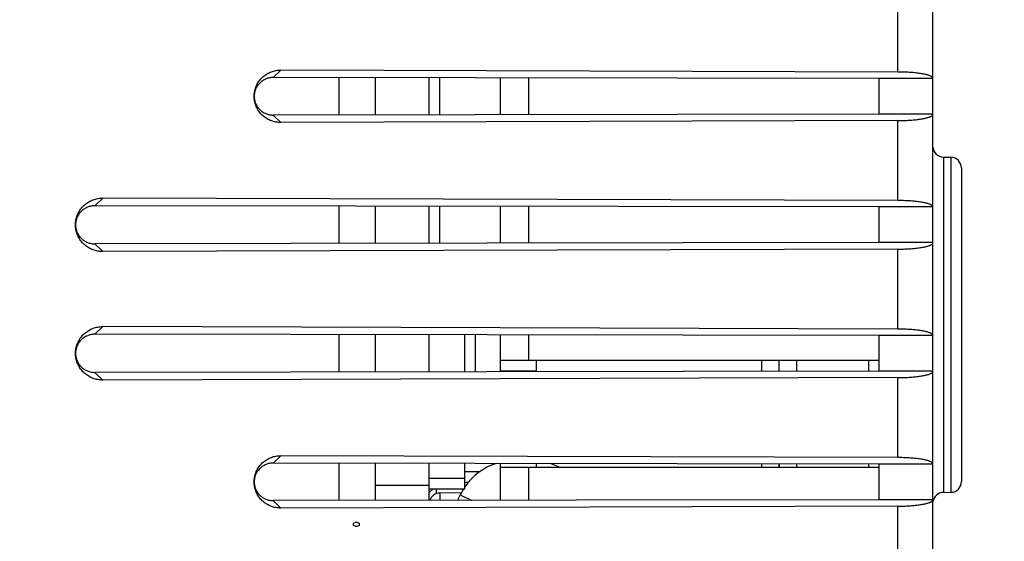
# Model space of a CAD drawing. Units: millimetres. Extents: x -55.7 to 43.9, y -24.6 to 46.2.
# Drawn here: x -36.8 to -9.2, y -7.2 to 7.4 of the extents above; entities that cross this region are included whole.
import ezdxf

# ---------------------------------------------------------------- set-up
doc = ezdxf.new("R2010")
doc.units = ezdxf.units.MM
doc.header["$LTSCALE"] = 16.335
doc.layers.get('0').update_dxf_attribs({"linetype": 'CONTINUOUS'})
doc.styles.get("Standard").update_dxf_attribs({"font": 'txt', "width": 0.8})
doc.dimstyles.new('DIMSTYLE_1', dxfattribs={"dimtxt": 3, "dimasz": 3, "dimexe": 0.18, "dimexo": 0.0625, "dimgap": 0.09, "dimtad": 1, "dimdsep": 46, "dimtxsty": 'STANDARD', "dimblk": '_FILLED', "dimblk1": '_FILLED', "dimblk2": '_FILLED', "dimcen": 0.09, "dimadec": 0, "dimazin": 0, "dimtfac": 1, "dimtofl": 0, "dimtmove": 0, "dimatfit": 3, "dimldrblk": '_FILLED', "dimfxl": 1, "dimtolj": 1, "dimarcsym": 0})

# ---------------------------------------------------------------- blocks, each defined once
blk = doc.blocks.new('_FILLED')
at = {"color": 0, "linetype": 'BYBLOCK'}
blk.add_solid([(0, 0), (-1, 0.3167), (-1, -0.3167)], dxfattribs=at)
blk = doc.blocks.new('*D1')
at = {"color": 2, "linetype": 'CONTINUOUS'}
for p, q in [((-55.746, 0.38), (-55.746, 43.88)), ((-9.246, 15.13), (-9.246, 43.88)), ((-55.746, 42.38), (-32.496, 42.38)), ((-9.246, 42.38), (-32.496, 42.38))]:
    blk.add_line(p, q, dxfattribs=at)
at = {"color": 2, "linetype": 'CONTINUOUS', "xscale": 3, "yscale": 3, "zscale": 3, "rotation": 180}
blk.add_blockref('_FILLED', (-55.746, 42.38), dxfattribs=at)
at = {"color": 2, "linetype": 'CONTINUOUS', "xscale": 3, "yscale": 3, "zscale": 3}
blk.add_blockref('_FILLED', (-9.246, 42.38), dxfattribs=at)
at = {"color": 2, "linetype": 'CONTINUOUS', "width": 0.714286}
blk.add_text('46,5', height=3, dxfattribs=at).set_placement((-35.87, 43.13))

msp = doc.modelspace()

# ---------------------------------------------------------------- linework, layer by layer
at = {"color": 7, "linetype": 'CONTINUOUS'}
for p, q in [((-11.246, -10.037), (-11.246, 18.089)), ((-12.746, 5.78), (-29.712, 5.806)), ((-12.229, 5.96), (-29.501, 6.013)), ((-26.846, 4.758), (-26.846, 5.801)), ((-25.346, 4.76), (-25.346, 5.799)), ((-23.346, 4.763), (-23.346, 5.796)), ((-11.246, 5.78), (-12.746, 5.78)), ((-12.746, 4.78), (-12.746, 5.78)), ((-12.746, 4.78), (-29.712, 4.754)), ((-11.246, 4.78), (-12.746, 4.78)), ((-12.229, 4.599), (-29.501, 4.546)), ((-10.952, 3.576), (-10.741, 3.572)), ((-10.446, 3.272), (-10.446, -5.513)), ((-12.746, 2.18), (-34.704, 2.213)), ((-12.229, 2.36), (-34.486, 2.429)), ((-26.846, 1.158), (-26.846, 2.201)), ((-25.346, 1.16), (-25.346, 2.199)), ((-23.346, 1.163), (-23.346, 2.196)), ((-11.246, 2.18), (-12.746, 2.18)), ((-12.746, 1.18), (-12.746, 2.18)), ((-12.746, 1.18), (-34.704, 1.146)), ((-11.246, 1.18), (-12.746, 1.18)), ((-12.229, 0.999), (-34.486, 0.931)), ((-12.229, -1.24), (-34.486, -1.171)), ((-12.746, -1.42), (-34.704, -1.387)), ((-26.846, -2.442), (-26.846, -1.399)), ((-25.346, -2.44), (-25.346, -1.401)), ((-24.346, -2.438), (-24.346, -1.402)), ((-23.346, -2.437), (-23.346, -1.404)), ((-11.246, -1.42), (-12.746, -1.42)), ((-12.746, -2.42), (-12.746, -1.42)), ((-12.746, -2.12), (-23.346, -2.12)), ((-22.346, -2.435), (-22.346, -2.12)), ((-15.546, -2.425), (-15.546, -2.12)), ((-12.746, -2.42), (-34.704, -2.454)), ((-11.246, -2.42), (-12.746, -2.42)), ((-12.229, -2.601), (-34.486, -2.669)), ((-12.229, -4.84), (-29.501, -4.787)), ((-12.746, -5.02), (-29.712, -4.994)), ((-26.846, -6.042), (-26.846, -4.999)), ((-25.346, -6.04), (-25.346, -5.001)), ((-24.346, -5.72), (-24.346, -5.002)), ((-24.346, -5.229), (-23.916, -5.225)), ((-23.346, -6.037), (-23.346, -5.004)), ((-12.746, -5.12), (-23.346, -5.12)), ((-22.346, -5.12), (-22.346, -5.006)), ((-15.546, -5.12), (-15.546, -5.016)), ((-11.246, -5.02), (-12.746, -5.02)), ((-12.746, -6.02), (-12.746, -5.02)), ((-25.346, -5.62), (-26.846, -5.62)), ((-24.346, -5.72), (-25.346, -5.72)), ((-25.246, -5.72), (-25.346, -5.82)), ((-25.146, -5.852), (-25.146, -5.72)), ((-12.746, -6.02), (-29.712, -6.046)), ((-24.45, -5.83), (-25.049, -5.835)), ((-11.246, -6.02), (-12.746, -6.02)), ((-10.952, -5.816), (-10.741, -5.813)), ((-12.229, -6.201), (-29.501, -6.254))]:
    msp.add_line(p, q, dxfattribs=at)
at = {"color": 9, "linetype": 'CONTINUOUS'}
for p, q in [((-12.229, 5.96), (-12.229, 8.199)), ((-29.501, 6.013), (-29.712, 5.806)), ((-27.866, 4.756), (-27.866, 5.803)), ((-25.049, 4.761), (-25.049, 5.799)), ((-22.56, 4.765), (-22.56, 5.795)), ((-29.501, 4.546), (-29.712, 4.754)), ((-12.229, 2.36), (-12.229, 4.599)), ((-10.952, 3.576), (-10.952, -5.816)), ((-10.741, 3.572), (-10.741, -5.813)), ((-34.704, 2.213), (-34.486, 2.429)), ((-27.866, 1.156), (-27.866, 2.203)), ((-25.049, 1.161), (-25.049, 2.199)), ((-22.56, 1.165), (-22.56, 2.195)), ((-34.704, 1.146), (-34.486, 0.931)), ((-12.229, -1.24), (-12.229, 0.999)), ((-34.704, -1.387), (-34.486, -1.171)), ((-27.866, -2.444), (-27.866, -1.397)), ((-24.052, -2.438), (-24.052, -1.403)), ((-22.56, -2.12), (-22.56, -1.405)), ((-16.038, -2.425), (-16.038, -2.12)), ((-15.055, -2.424), (-15.055, -2.12)), ((-13.041, -2.421), (-13.041, -2.12)), ((-34.704, -2.454), (-34.486, -2.669)), ((-22.346, -2.42), (-23.346, -2.42)), ((-12.229, -4.84), (-12.229, -2.601)), ((-29.712, -4.994), (-29.501, -4.787)), ((-27.866, -6.044), (-27.866, -4.997)), ((-22.56, -6.035), (-22.56, -5.12)), ((-16.038, -5.12), (-16.038, -5.015)), ((-15.055, -5.12), (-15.055, -5.017)), ((-13.041, -5.12), (-13.041, -5.02)), ((-24.346, -5.427), (-25.346, -5.427)), ((-24.346, -5.529), (-24.248, -5.528)), ((-29.712, -6.046), (-29.501, -6.254)), ((-24.476, -5.879), (-24.149, -6.038)), ((-12.229, -8.44), (-12.229, -6.201)), ((-27.463, -6.68), (-27.401, -6.649)), ((-27.463, -6.742), (-27.463, -6.68)), ((-27.401, -6.773), (-27.463, -6.742)), ((-27.401, -6.649), (-27.37, -6.649)), ((-27.37, -6.773), (-27.401, -6.773)), ((-27.37, -6.649), (-27.308, -6.68)), ((-27.308, -6.742), (-27.37, -6.773)), ((-27.308, -6.68), (-27.308, -6.742))]:
    msp.add_line(p, q, dxfattribs=at)
at = {"color": 7, "linetype": 'CONTINUOUS'}
for points in [[(-21.685, -5.12), (-21.742, -5.091), (-21.854, -5.044), (-21.963, -5.006)], [(-24.476, -5.879), (-24.494, -5.916), (-24.522, -5.978), (-24.547, -6.038)]]:
    msp.add_lwpolyline(points, dxfattribs=at)
for centre, radius, start, end in [((-10.946, 3.876), 0.3, 182.119, 269), ((-10.746, 3.272), 0.3, 0, 89), ((-22.946, -6.62), 1.7, 107.9821, 145.4734), ((-22.946, -6.62), 1.7, 148.0142, 154.1581), ((-10.746, -5.513), 0.3, 271, 360), ((-25.046, -6.135), 0.3, 90.5, 161.4301), ((-10.946, -6.116), 0.3, 91, 172.5833)]:
    msp.add_arc(centre, radius, start, end, dxfattribs=at)
for points, knots in [([(-29.501, 4.546), (-29.524, 4.546), (-29.569, 4.548), (-29.635, 4.557), (-29.701, 4.571), (-29.765, 4.592), (-29.827, 4.618), (-29.886, 4.649), (-29.942, 4.686), (-29.994, 4.727), (-30.042, 4.773), (-30.086, 4.823), (-30.125, 4.876), (-30.159, 4.933), (-30.188, 4.992), (-30.211, 5.054), (-30.229, 5.117), (-30.241, 5.182), (-30.247, 5.247), (-30.247, 5.312), (-30.241, 5.378), (-30.229, 5.442), (-30.211, 5.506), (-30.188, 5.567), (-30.159, 5.626), (-30.125, 5.683), (-30.086, 5.736), (-30.042, 5.786), (-29.994, 5.832), (-29.942, 5.873), (-29.886, 5.91), (-29.827, 5.941), (-29.765, 5.967), (-29.701, 5.988), (-29.635, 6.003), (-29.569, 6.012), (-29.524, 6.013), (-29.501, 6.013)], [0, 0, 0, 0, 0.028962, 0.057911, 0.086834, 0.115716, 0.14456, 0.173334, 0.202064, 0.230707, 0.259304, 0.287808, 0.31627, 0.344643, 0.372986, 0.401253, 0.429508, 0.457704, 0.485914, 0.514086, 0.542296, 0.570492, 0.598747, 0.627014, 0.655357, 0.68373, 0.712192, 0.740696, 0.769293, 0.797936, 0.826666, 0.85544, 0.884284, 0.913166, 0.942089, 0.971038, 1, 1, 1, 1]), ([(-29.501, 4.546), (-29.524, 4.546), (-29.569, 4.548), (-29.635, 4.557), (-29.701, 4.571), (-29.765, 4.592), (-29.827, 4.618), (-29.886, 4.649), (-29.942, 4.686), (-29.994, 4.727), (-30.042, 4.773), (-30.086, 4.823), (-30.125, 4.876), (-30.159, 4.933), (-30.188, 4.992), (-30.211, 5.054), (-30.229, 5.117), (-30.241, 5.182), (-30.247, 5.247), (-30.247, 5.312), (-30.241, 5.378), (-30.229, 5.442), (-30.211, 5.506), (-30.188, 5.567), (-30.159, 5.626), (-30.125, 5.683), (-30.086, 5.736), (-30.042, 5.786), (-29.994, 5.832), (-29.942, 5.873), (-29.886, 5.91), (-29.827, 5.941), (-29.765, 5.967), (-29.701, 5.988), (-29.635, 6.003), (-29.569, 6.012), (-29.524, 6.013), (-29.501, 6.013)], [0, 0, 0, 0, 0.028962, 0.057911, 0.086834, 0.115716, 0.14456, 0.173334, 0.202064, 0.230707, 0.259304, 0.287808, 0.31627, 0.344643, 0.372986, 0.401253, 0.429508, 0.457704, 0.485914, 0.514086, 0.542296, 0.570492, 0.598747, 0.627014, 0.655357, 0.68373, 0.712192, 0.740696, 0.769293, 0.797936, 0.826666, 0.85544, 0.884284, 0.913166, 0.942089, 0.971038, 1, 1, 1, 1]), ([(-29.712, 5.806), (-29.73, 5.806), (-29.765, 5.804), (-29.817, 5.797), (-29.869, 5.784), (-29.918, 5.766), (-29.966, 5.744), (-30.011, 5.717), (-30.053, 5.686), (-30.092, 5.651), (-30.127, 5.613), (-30.158, 5.571), (-30.185, 5.527), (-30.207, 5.48), (-30.224, 5.432), (-30.237, 5.382), (-30.244, 5.333), (-30.246, 5.3), (-30.246, 5.285)], [0, 0, 0, 0, 0.063839, 0.127629, 0.19136, 0.254953, 0.318452, 0.381742, 0.44491, 0.507844, 0.570634, 0.63321, 0.695637, 0.757902, 0.82004, 0.882082, 0.94405, 1, 1, 1, 1]), ([(-29.712, 5.806), (-29.73, 5.806), (-29.765, 5.804), (-29.817, 5.797), (-29.869, 5.784), (-29.918, 5.766), (-29.966, 5.744), (-30.011, 5.717), (-30.053, 5.686), (-30.092, 5.651), (-30.127, 5.613), (-30.158, 5.571), (-30.185, 5.527), (-30.207, 5.48), (-30.224, 5.432), (-30.237, 5.382), (-30.244, 5.333), (-30.246, 5.3), (-30.246, 5.285)], [0, 0, 0, 0, 0.063839, 0.127629, 0.19136, 0.254953, 0.318452, 0.381742, 0.44491, 0.507844, 0.570634, 0.63321, 0.695637, 0.757902, 0.82004, 0.882082, 0.94405, 1, 1, 1, 1]), ([(-11.3, 5.841), (-11.31, 5.846), (-11.332, 5.856), (-11.368, 5.868), (-11.41, 5.881), (-11.457, 5.892), (-11.51, 5.903), (-11.567, 5.914), (-11.629, 5.923), (-11.695, 5.931), (-11.764, 5.939), (-11.837, 5.945), (-11.912, 5.95), (-11.989, 5.954), (-12.068, 5.958), (-12.148, 5.96), (-12.202, 5.96), (-12.229, 5.96)], [0, 0, 0, 0, 0.034783, 0.075455, 0.121851, 0.173819, 0.230985, 0.293106, 0.359678, 0.43041, 0.504714, 0.582265, 0.662432, 0.744851, 0.828894, 0.91414, 1, 1, 1, 1]), ([(-11.246, 5.784), (-11.246, 5.789), (-11.249, 5.8), (-11.26, 5.814), (-11.278, 5.829), (-11.302, 5.842), (-11.332, 5.856), (-11.368, 5.868), (-11.41, 5.881), (-11.457, 5.892), (-11.51, 5.903), (-11.567, 5.914), (-11.629, 5.923), (-11.695, 5.931), (-11.764, 5.939), (-11.837, 5.945), (-11.912, 5.95), (-11.989, 5.954), (-12.068, 5.958), (-12.148, 5.96), (-12.202, 5.96), (-12.229, 5.96)], [0, 0, 0, 0, 0.014584, 0.031841, 0.053406, 0.080056, 0.112054, 0.14947, 0.192152, 0.239959, 0.292549, 0.349697, 0.410939, 0.476009, 0.544364, 0.615707, 0.689456, 0.765278, 0.842592, 0.921014, 1, 1, 1, 1]), ([(-11.246, 5.784), (-11.246, 5.789), (-11.249, 5.8), (-11.26, 5.814), (-11.278, 5.829), (-11.292, 5.837), (-11.3, 5.841)], [0, 0, 0, 0, 0.18217, 0.39773, 0.66711, 1, 1, 1, 1]), ([(-30.246, 5.275), (-30.246, 5.259), (-30.244, 5.227), (-30.237, 5.178), (-30.224, 5.128), (-30.207, 5.079), (-30.185, 5.033), (-30.158, 4.988), (-30.127, 4.947), (-30.092, 4.908), (-30.053, 4.873), (-30.011, 4.842), (-29.966, 4.816), (-29.918, 4.793), (-29.869, 4.776), (-29.817, 4.763), (-29.765, 4.755), (-29.73, 4.754), (-29.712, 4.754)], [0, 0, 0, 0, 0.05595, 0.117918, 0.17996, 0.242098, 0.304363, 0.36679, 0.429366, 0.492156, 0.55509, 0.618258, 0.681548, 0.745047, 0.80864, 0.872371, 0.936161, 1, 1, 1, 1]), ([(-30.246, 5.275), (-30.246, 5.259), (-30.244, 5.227), (-30.237, 5.178), (-30.224, 5.128), (-30.207, 5.079), (-30.185, 5.033), (-30.158, 4.988), (-30.127, 4.947), (-30.092, 4.908), (-30.053, 4.873), (-30.011, 4.842), (-29.966, 4.816), (-29.918, 4.793), (-29.869, 4.776), (-29.817, 4.763), (-29.765, 4.755), (-29.73, 4.754), (-29.712, 4.754)], [0, 0, 0, 0, 0.05595, 0.117918, 0.17996, 0.242098, 0.304363, 0.36679, 0.429366, 0.492156, 0.55509, 0.618258, 0.681548, 0.745047, 0.80864, 0.872371, 0.936161, 1, 1, 1, 1]), ([(-12.229, 4.599), (-12.202, 4.599), (-12.148, 4.6), (-12.068, 4.602), (-11.989, 4.605), (-11.912, 4.609), (-11.837, 4.614), (-11.764, 4.621), (-11.695, 4.628), (-11.629, 4.637), (-11.567, 4.646), (-11.51, 4.656), (-11.457, 4.667), (-11.41, 4.679), (-11.368, 4.691), (-11.332, 4.704), (-11.302, 4.717), (-11.278, 4.731), (-11.26, 4.745), (-11.249, 4.76), (-11.246, 4.771), (-11.246, 4.775)], [0, 0, 0, 0, 0.078986, 0.157408, 0.234722, 0.310544, 0.384293, 0.455636, 0.523991, 0.589061, 0.650303, 0.707451, 0.760041, 0.807848, 0.85053, 0.887946, 0.919944, 0.946594, 0.968159, 0.985416, 1, 1, 1, 1]), ([(-12.229, 4.599), (-12.202, 4.599), (-12.148, 4.6), (-12.068, 4.602), (-11.989, 4.605), (-11.912, 4.609), (-11.837, 4.614), (-11.764, 4.621), (-11.695, 4.628), (-11.629, 4.637), (-11.567, 4.646), (-11.51, 4.656), (-11.457, 4.667), (-11.41, 4.679), (-11.368, 4.691), (-11.332, 4.704), (-11.302, 4.717), (-11.278, 4.731), (-11.26, 4.745), (-11.249, 4.76), (-11.246, 4.771), (-11.246, 4.775)], [0, 0, 0, 0, 0.078986, 0.157408, 0.234722, 0.310544, 0.384293, 0.455636, 0.523991, 0.589061, 0.650303, 0.707451, 0.760041, 0.807848, 0.85053, 0.887946, 0.919944, 0.946594, 0.968159, 0.985416, 1, 1, 1, 1]), ([(-34.486, 0.931), (-34.509, 0.931), (-34.554, 0.933), (-34.623, 0.942), (-34.69, 0.957), (-34.755, 0.977), (-34.818, 1.004), (-34.878, 1.036), (-34.935, 1.074), (-34.989, 1.116), (-35.038, 1.163), (-35.083, 1.213), (-35.123, 1.268), (-35.157, 1.326), (-35.187, 1.386), (-35.211, 1.449), (-35.229, 1.514), (-35.241, 1.58), (-35.247, 1.646), (-35.247, 1.713), (-35.241, 1.78), (-35.229, 1.846), (-35.211, 1.91), (-35.187, 1.973), (-35.157, 2.034), (-35.123, 2.092), (-35.083, 2.146), (-35.038, 2.197), (-34.989, 2.244), (-34.935, 2.286), (-34.878, 2.323), (-34.818, 2.355), (-34.755, 2.382), (-34.69, 2.403), (-34.623, 2.418), (-34.554, 2.427), (-34.509, 2.429), (-34.486, 2.429)], [0, 0, 0, 0, 0.028962, 0.057911, 0.086834, 0.115716, 0.14456, 0.173334, 0.202064, 0.230707, 0.259304, 0.287808, 0.31627, 0.344643, 0.372986, 0.401253, 0.429508, 0.457704, 0.485914, 0.514086, 0.542296, 0.570492, 0.598747, 0.627014, 0.655357, 0.68373, 0.712192, 0.740696, 0.769293, 0.797936, 0.826666, 0.85544, 0.884284, 0.913166, 0.942089, 0.971038, 1, 1, 1, 1]), ([(-34.486, 0.931), (-34.509, 0.931), (-34.554, 0.933), (-34.623, 0.942), (-34.69, 0.957), (-34.755, 0.977), (-34.818, 1.004), (-34.878, 1.036), (-34.935, 1.074), (-34.989, 1.116), (-35.038, 1.163), (-35.083, 1.213), (-35.123, 1.268), (-35.157, 1.326), (-35.187, 1.386), (-35.211, 1.449), (-35.229, 1.514), (-35.241, 1.58), (-35.247, 1.646), (-35.247, 1.713), (-35.241, 1.78), (-35.229, 1.846), (-35.211, 1.91), (-35.187, 1.973), (-35.157, 2.034), (-35.123, 2.092), (-35.083, 2.146), (-35.038, 2.197), (-34.989, 2.244), (-34.935, 2.286), (-34.878, 2.323), (-34.818, 2.355), (-34.755, 2.382), (-34.69, 2.403), (-34.623, 2.418), (-34.554, 2.427), (-34.509, 2.429), (-34.486, 2.429)], [0, 0, 0, 0, 0.028962, 0.057911, 0.086834, 0.115716, 0.14456, 0.173334, 0.202064, 0.230707, 0.259304, 0.287808, 0.31627, 0.344643, 0.372986, 0.401253, 0.429508, 0.457704, 0.485914, 0.514086, 0.542296, 0.570492, 0.598747, 0.627014, 0.655357, 0.68373, 0.712192, 0.740696, 0.769293, 0.797936, 0.826666, 0.85544, 0.884284, 0.913166, 0.942089, 0.971038, 1, 1, 1, 1]), ([(-34.704, 2.213), (-34.722, 2.213), (-34.758, 2.212), (-34.811, 2.204), (-34.863, 2.191), (-34.913, 2.173), (-34.962, 2.151), (-35.008, 2.123), (-35.05, 2.092), (-35.09, 2.057), (-35.125, 2.018), (-35.157, 1.975), (-35.184, 1.93), (-35.206, 1.883), (-35.224, 1.834), (-35.237, 1.783), (-35.244, 1.733), (-35.246, 1.7), (-35.246, 1.685)], [0, 0, 0, 0, 0.063841, 0.127634, 0.191367, 0.254962, 0.318464, 0.381756, 0.444927, 0.507863, 0.570655, 0.633234, 0.695663, 0.75793, 0.820071, 0.882114, 0.944085, 1, 1, 1, 1]), ([(-34.704, 2.213), (-34.722, 2.213), (-34.758, 2.212), (-34.811, 2.204), (-34.863, 2.191), (-34.913, 2.173), (-34.962, 2.151), (-35.008, 2.123), (-35.05, 2.092), (-35.09, 2.057), (-35.125, 2.018), (-35.157, 1.975), (-35.184, 1.93), (-35.206, 1.883), (-35.224, 1.834), (-35.237, 1.783), (-35.244, 1.733), (-35.246, 1.7), (-35.246, 1.685)], [0, 0, 0, 0, 0.063841, 0.127634, 0.191367, 0.254962, 0.318464, 0.381756, 0.444927, 0.507863, 0.570655, 0.633234, 0.695663, 0.75793, 0.820071, 0.882114, 0.944085, 1, 1, 1, 1]), ([(-11.3, 2.241), (-11.31, 2.246), (-11.332, 2.256), (-11.368, 2.268), (-11.41, 2.281), (-11.457, 2.292), (-11.51, 2.303), (-11.567, 2.314), (-11.629, 2.323), (-11.695, 2.331), (-11.764, 2.339), (-11.837, 2.345), (-11.912, 2.35), (-11.989, 2.354), (-12.068, 2.358), (-12.148, 2.36), (-12.202, 2.36), (-12.229, 2.36)], [0, 0, 0, 0, 0.034783, 0.075455, 0.121851, 0.173819, 0.230985, 0.293106, 0.359678, 0.43041, 0.504714, 0.582265, 0.662432, 0.744851, 0.828894, 0.91414, 1, 1, 1, 1]), ([(-11.246, 2.184), (-11.246, 2.189), (-11.249, 2.2), (-11.26, 2.214), (-11.278, 2.229), (-11.302, 2.242), (-11.332, 2.256), (-11.368, 2.268), (-11.41, 2.281), (-11.457, 2.292), (-11.51, 2.303), (-11.567, 2.314), (-11.629, 2.323), (-11.695, 2.331), (-11.764, 2.339), (-11.837, 2.345), (-11.912, 2.35), (-11.989, 2.354), (-12.068, 2.358), (-12.148, 2.36), (-12.202, 2.36), (-12.229, 2.36)], [0, 0, 0, 0, 0.014584, 0.031841, 0.053406, 0.080056, 0.112054, 0.14947, 0.192152, 0.239959, 0.292549, 0.349697, 0.410939, 0.476009, 0.544364, 0.615707, 0.689456, 0.765278, 0.842592, 0.921014, 1, 1, 1, 1]), ([(-11.246, 2.184), (-11.246, 2.189), (-11.249, 2.2), (-11.26, 2.214), (-11.278, 2.229), (-11.292, 2.237), (-11.3, 2.241)], [0, 0, 0, 0, 0.18217, 0.39773, 0.66711, 1, 1, 1, 1]), ([(-35.246, 1.675), (-35.246, 1.659), (-35.244, 1.626), (-35.237, 1.576), (-35.224, 1.525), (-35.206, 1.476), (-35.184, 1.429), (-35.157, 1.384), (-35.125, 1.342), (-35.09, 1.303), (-35.05, 1.267), (-35.008, 1.236), (-34.962, 1.209), (-34.913, 1.186), (-34.863, 1.168), (-34.811, 1.155), (-34.758, 1.148), (-34.722, 1.146), (-34.704, 1.146)], [0, 0, 0, 0, 0.055915, 0.117886, 0.179929, 0.24207, 0.304337, 0.366766, 0.429345, 0.492137, 0.555073, 0.618244, 0.681536, 0.745038, 0.808633, 0.872366, 0.936159, 1, 1, 1, 1]), ([(-35.246, 1.675), (-35.246, 1.659), (-35.244, 1.626), (-35.237, 1.576), (-35.224, 1.525), (-35.206, 1.476), (-35.184, 1.429), (-35.157, 1.384), (-35.125, 1.342), (-35.09, 1.303), (-35.05, 1.267), (-35.008, 1.236), (-34.962, 1.209), (-34.913, 1.186), (-34.863, 1.168), (-34.811, 1.155), (-34.758, 1.148), (-34.722, 1.146), (-34.704, 1.146)], [0, 0, 0, 0, 0.055915, 0.117886, 0.179929, 0.24207, 0.304337, 0.366766, 0.429345, 0.492137, 0.555073, 0.618244, 0.681536, 0.745038, 0.808633, 0.872366, 0.936159, 1, 1, 1, 1]), ([(-12.229, 0.999), (-12.202, 0.999), (-12.148, 1), (-12.068, 1.002), (-11.989, 1.005), (-11.912, 1.009), (-11.837, 1.014), (-11.764, 1.021), (-11.695, 1.028), (-11.629, 1.037), (-11.567, 1.046), (-11.51, 1.056), (-11.457, 1.067), (-11.41, 1.079), (-11.368, 1.091), (-11.332, 1.104), (-11.302, 1.117), (-11.278, 1.131), (-11.26, 1.145), (-11.249, 1.16), (-11.246, 1.171), (-11.246, 1.175)], [0, 0, 0, 0, 0.078986, 0.157408, 0.234722, 0.310544, 0.384293, 0.455636, 0.523991, 0.589061, 0.650303, 0.707451, 0.760041, 0.807848, 0.85053, 0.887946, 0.919944, 0.946594, 0.968159, 0.985416, 1, 1, 1, 1]), ([(-12.229, 0.999), (-12.202, 0.999), (-12.148, 1), (-12.068, 1.002), (-11.989, 1.005), (-11.912, 1.009), (-11.837, 1.014), (-11.764, 1.021), (-11.695, 1.028), (-11.629, 1.037), (-11.567, 1.046), (-11.51, 1.056), (-11.457, 1.067), (-11.41, 1.079), (-11.368, 1.091), (-11.332, 1.104), (-11.302, 1.117), (-11.278, 1.131), (-11.26, 1.145), (-11.249, 1.16), (-11.246, 1.171), (-11.246, 1.175)], [0, 0, 0, 0, 0.078986, 0.157408, 0.234722, 0.310544, 0.384293, 0.455636, 0.523991, 0.589061, 0.650303, 0.707451, 0.760041, 0.807848, 0.85053, 0.887946, 0.919944, 0.946594, 0.968159, 0.985416, 1, 1, 1, 1]), ([(-34.486, -2.669), (-34.509, -2.669), (-34.554, -2.667), (-34.623, -2.658), (-34.69, -2.643), (-34.755, -2.623), (-34.818, -2.596), (-34.878, -2.564), (-34.935, -2.526), (-34.989, -2.484), (-35.038, -2.437), (-35.083, -2.387), (-35.123, -2.332), (-35.157, -2.274), (-35.187, -2.214), (-35.211, -2.151), (-35.229, -2.086), (-35.241, -2.02), (-35.247, -1.954), (-35.247, -1.887), (-35.241, -1.82), (-35.229, -1.754), (-35.211, -1.69), (-35.187, -1.627), (-35.157, -1.566), (-35.123, -1.508), (-35.083, -1.454), (-35.038, -1.403), (-34.989, -1.356), (-34.935, -1.314), (-34.878, -1.277), (-34.818, -1.245), (-34.755, -1.218), (-34.69, -1.197), (-34.623, -1.182), (-34.554, -1.173), (-34.509, -1.171), (-34.486, -1.171)], [0, 0, 0, 0, 0.028962, 0.057911, 0.086834, 0.115716, 0.14456, 0.173334, 0.202064, 0.230707, 0.259304, 0.287808, 0.31627, 0.344643, 0.372986, 0.401253, 0.429508, 0.457704, 0.485914, 0.514086, 0.542296, 0.570492, 0.598747, 0.627014, 0.655357, 0.68373, 0.712192, 0.740696, 0.769293, 0.797936, 0.826666, 0.85544, 0.884284, 0.913166, 0.942089, 0.971038, 1, 1, 1, 1]), ([(-34.486, -2.669), (-34.509, -2.669), (-34.554, -2.667), (-34.623, -2.658), (-34.69, -2.643), (-34.755, -2.623), (-34.818, -2.596), (-34.878, -2.564), (-34.935, -2.526), (-34.989, -2.484), (-35.038, -2.437), (-35.083, -2.387), (-35.123, -2.332), (-35.157, -2.274), (-35.187, -2.214), (-35.211, -2.151), (-35.229, -2.086), (-35.241, -2.02), (-35.247, -1.954), (-35.247, -1.887), (-35.241, -1.82), (-35.229, -1.754), (-35.211, -1.69), (-35.187, -1.627), (-35.157, -1.566), (-35.123, -1.508), (-35.083, -1.454), (-35.038, -1.403), (-34.989, -1.356), (-34.935, -1.314), (-34.878, -1.277), (-34.818, -1.245), (-34.755, -1.218), (-34.69, -1.197), (-34.623, -1.182), (-34.554, -1.173), (-34.509, -1.171), (-34.486, -1.171)], [0, 0, 0, 0, 0.028962, 0.057911, 0.086834, 0.115716, 0.14456, 0.173334, 0.202064, 0.230707, 0.259304, 0.287808, 0.31627, 0.344643, 0.372986, 0.401253, 0.429508, 0.457704, 0.485914, 0.514086, 0.542296, 0.570492, 0.598747, 0.627014, 0.655357, 0.68373, 0.712192, 0.740696, 0.769293, 0.797936, 0.826666, 0.85544, 0.884284, 0.913166, 0.942089, 0.971038, 1, 1, 1, 1]), ([(-11.3, -1.359), (-11.31, -1.354), (-11.332, -1.344), (-11.368, -1.332), (-11.41, -1.319), (-11.457, -1.308), (-11.51, -1.297), (-11.567, -1.286), (-11.629, -1.277), (-11.695, -1.269), (-11.764, -1.261), (-11.837, -1.255), (-11.912, -1.25), (-11.989, -1.246), (-12.068, -1.242), (-12.148, -1.24), (-12.202, -1.24), (-12.229, -1.24)], [0, 0, 0, 0, 0.034783, 0.075455, 0.121851, 0.173819, 0.230985, 0.293106, 0.359678, 0.43041, 0.504714, 0.582265, 0.662432, 0.744851, 0.828894, 0.91414, 1, 1, 1, 1]), ([(-11.246, -1.416), (-11.246, -1.411), (-11.249, -1.4), (-11.26, -1.386), (-11.278, -1.371), (-11.302, -1.358), (-11.332, -1.344), (-11.368, -1.332), (-11.41, -1.319), (-11.457, -1.308), (-11.51, -1.297), (-11.567, -1.286), (-11.629, -1.277), (-11.695, -1.269), (-11.764, -1.261), (-11.837, -1.255), (-11.912, -1.25), (-11.989, -1.246), (-12.068, -1.242), (-12.148, -1.24), (-12.202, -1.24), (-12.229, -1.24)], [0, 0, 0, 0, 0.014584, 0.031841, 0.053406, 0.080056, 0.112054, 0.14947, 0.192152, 0.239959, 0.292549, 0.349697, 0.410939, 0.476009, 0.544364, 0.615707, 0.689456, 0.765278, 0.842592, 0.921014, 1, 1, 1, 1]), ([(-11.246, -1.416), (-11.246, -1.411), (-11.249, -1.4), (-11.26, -1.386), (-11.278, -1.371), (-11.292, -1.363), (-11.3, -1.359)], [0, 0, 0, 0, 0.18217, 0.39773, 0.66711, 1, 1, 1, 1]), ([(-34.704, -1.387), (-34.722, -1.387), (-34.758, -1.388), (-34.811, -1.396), (-34.863, -1.409), (-34.913, -1.427), (-34.962, -1.449), (-35.008, -1.477), (-35.05, -1.508), (-35.09, -1.543), (-35.125, -1.582), (-35.157, -1.625), (-35.184, -1.67), (-35.206, -1.717), (-35.224, -1.766), (-35.237, -1.817), (-35.244, -1.867), (-35.246, -1.9), (-35.246, -1.915)], [0, 0, 0, 0, 0.063841, 0.127634, 0.191367, 0.254962, 0.318464, 0.381756, 0.444927, 0.507863, 0.570655, 0.633234, 0.695663, 0.75793, 0.820071, 0.882114, 0.944085, 1, 1, 1, 1]), ([(-34.704, -1.387), (-34.722, -1.387), (-34.758, -1.388), (-34.811, -1.396), (-34.863, -1.409), (-34.913, -1.427), (-34.962, -1.449), (-35.008, -1.477), (-35.05, -1.508), (-35.09, -1.543), (-35.125, -1.582), (-35.157, -1.625), (-35.184, -1.67), (-35.206, -1.717), (-35.224, -1.766), (-35.237, -1.817), (-35.244, -1.867), (-35.246, -1.9), (-35.246, -1.915)], [0, 0, 0, 0, 0.063841, 0.127634, 0.191367, 0.254962, 0.318464, 0.381756, 0.444927, 0.507863, 0.570655, 0.633234, 0.695663, 0.75793, 0.820071, 0.882114, 0.944085, 1, 1, 1, 1]), ([(-35.246, -1.925), (-35.246, -1.941), (-35.244, -1.974), (-35.237, -2.024), (-35.224, -2.075), (-35.206, -2.124), (-35.184, -2.171), (-35.157, -2.216), (-35.125, -2.258), (-35.09, -2.297), (-35.05, -2.333), (-35.008, -2.364), (-34.962, -2.391), (-34.913, -2.414), (-34.863, -2.432), (-34.811, -2.445), (-34.758, -2.452), (-34.722, -2.454), (-34.704, -2.454)], [0, 0, 0, 0, 0.055915, 0.117886, 0.179929, 0.24207, 0.304337, 0.366766, 0.429345, 0.492137, 0.555073, 0.618244, 0.681536, 0.745038, 0.808633, 0.872366, 0.936159, 1, 1, 1, 1]), ([(-35.246, -1.925), (-35.246, -1.941), (-35.244, -1.974), (-35.237, -2.024), (-35.224, -2.075), (-35.206, -2.124), (-35.184, -2.171), (-35.157, -2.216), (-35.125, -2.258), (-35.09, -2.297), (-35.05, -2.333), (-35.008, -2.364), (-34.962, -2.391), (-34.913, -2.414), (-34.863, -2.432), (-34.811, -2.445), (-34.758, -2.452), (-34.722, -2.454), (-34.704, -2.454)], [0, 0, 0, 0, 0.055915, 0.117886, 0.179929, 0.24207, 0.304337, 0.366766, 0.429345, 0.492137, 0.555073, 0.618244, 0.681536, 0.745038, 0.808633, 0.872366, 0.936159, 1, 1, 1, 1]), ([(-12.229, -2.601), (-12.202, -2.601), (-12.148, -2.6), (-12.068, -2.598), (-11.989, -2.595), (-11.912, -2.591), (-11.837, -2.586), (-11.764, -2.579), (-11.695, -2.572), (-11.629, -2.563), (-11.567, -2.554), (-11.51, -2.544), (-11.457, -2.533), (-11.41, -2.521), (-11.368, -2.509), (-11.332, -2.496), (-11.302, -2.483), (-11.278, -2.469), (-11.26, -2.455), (-11.249, -2.44), (-11.246, -2.429), (-11.246, -2.425)], [0, 0, 0, 0, 0.078986, 0.157408, 0.234722, 0.310544, 0.384293, 0.455636, 0.523991, 0.589061, 0.650303, 0.707451, 0.760041, 0.807848, 0.85053, 0.887946, 0.919944, 0.946594, 0.968159, 0.985416, 1, 1, 1, 1]), ([(-12.229, -2.601), (-12.202, -2.601), (-12.148, -2.6), (-12.068, -2.598), (-11.989, -2.595), (-11.912, -2.591), (-11.837, -2.586), (-11.764, -2.579), (-11.695, -2.572), (-11.629, -2.563), (-11.567, -2.554), (-11.51, -2.544), (-11.457, -2.533), (-11.41, -2.521), (-11.368, -2.509), (-11.332, -2.496), (-11.302, -2.483), (-11.278, -2.469), (-11.26, -2.455), (-11.249, -2.44), (-11.246, -2.429), (-11.246, -2.425)], [0, 0, 0, 0, 0.078986, 0.157408, 0.234722, 0.310544, 0.384293, 0.455636, 0.523991, 0.589061, 0.650303, 0.707451, 0.760041, 0.807848, 0.85053, 0.887946, 0.919944, 0.946594, 0.968159, 0.985416, 1, 1, 1, 1]), ([(-29.501, -6.254), (-29.524, -6.254), (-29.569, -6.252), (-29.635, -6.243), (-29.701, -6.229), (-29.765, -6.208), (-29.827, -6.182), (-29.886, -6.151), (-29.942, -6.114), (-29.994, -6.073), (-30.042, -6.027), (-30.086, -5.977), (-30.125, -5.924), (-30.159, -5.867), (-30.188, -5.808), (-30.211, -5.746), (-30.229, -5.683), (-30.241, -5.618), (-30.247, -5.553), (-30.247, -5.488), (-30.241, -5.422), (-30.229, -5.358), (-30.211, -5.294), (-30.188, -5.233), (-30.159, -5.174), (-30.125, -5.117), (-30.086, -5.064), (-30.042, -5.014), (-29.994, -4.968), (-29.942, -4.927), (-29.886, -4.89), (-29.827, -4.859), (-29.765, -4.833), (-29.701, -4.812), (-29.635, -4.797), (-29.569, -4.788), (-29.524, -4.787), (-29.501, -4.787)], [0, 0, 0, 0, 0.028962, 0.057911, 0.086834, 0.115716, 0.14456, 0.173334, 0.202064, 0.230707, 0.259304, 0.287808, 0.31627, 0.344643, 0.372986, 0.401253, 0.429508, 0.457704, 0.485914, 0.514086, 0.542296, 0.570492, 0.598747, 0.627014, 0.655357, 0.68373, 0.712192, 0.740696, 0.769293, 0.797936, 0.826666, 0.85544, 0.884284, 0.913166, 0.942089, 0.971038, 1, 1, 1, 1]), ([(-29.501, -6.254), (-29.524, -6.254), (-29.569, -6.252), (-29.635, -6.243), (-29.701, -6.229), (-29.765, -6.208), (-29.827, -6.182), (-29.886, -6.151), (-29.942, -6.114), (-29.994, -6.073), (-30.042, -6.027), (-30.086, -5.977), (-30.125, -5.924), (-30.159, -5.867), (-30.188, -5.808), (-30.211, -5.746), (-30.229, -5.683), (-30.241, -5.618), (-30.247, -5.553), (-30.247, -5.488), (-30.241, -5.422), (-30.229, -5.358), (-30.211, -5.294), (-30.188, -5.233), (-30.159, -5.174), (-30.125, -5.117), (-30.086, -5.064), (-30.042, -5.014), (-29.994, -4.968), (-29.942, -4.927), (-29.886, -4.89), (-29.827, -4.859), (-29.765, -4.833), (-29.701, -4.812), (-29.635, -4.797), (-29.569, -4.788), (-29.524, -4.787), (-29.501, -4.787)], [0, 0, 0, 0, 0.028962, 0.057911, 0.086834, 0.115716, 0.14456, 0.173334, 0.202064, 0.230707, 0.259304, 0.287808, 0.31627, 0.344643, 0.372986, 0.401253, 0.429508, 0.457704, 0.485914, 0.514086, 0.542296, 0.570492, 0.598747, 0.627014, 0.655357, 0.68373, 0.712192, 0.740696, 0.769293, 0.797936, 0.826666, 0.85544, 0.884284, 0.913166, 0.942089, 0.971038, 1, 1, 1, 1]), ([(-11.3, -4.959), (-11.31, -4.954), (-11.332, -4.944), (-11.368, -4.932), (-11.41, -4.919), (-11.457, -4.908), (-11.51, -4.897), (-11.567, -4.886), (-11.629, -4.877), (-11.695, -4.869), (-11.764, -4.861), (-11.837, -4.855), (-11.912, -4.85), (-11.989, -4.846), (-12.068, -4.842), (-12.148, -4.84), (-12.202, -4.84), (-12.229, -4.84)], [0, 0, 0, 0, 0.034783, 0.075455, 0.121851, 0.173819, 0.230985, 0.293106, 0.359678, 0.43041, 0.504714, 0.582265, 0.662432, 0.744851, 0.828894, 0.91414, 1, 1, 1, 1]), ([(-11.246, -5.016), (-11.246, -5.011), (-11.249, -5), (-11.26, -4.986), (-11.278, -4.971), (-11.302, -4.958), (-11.332, -4.944), (-11.368, -4.932), (-11.41, -4.919), (-11.457, -4.908), (-11.51, -4.897), (-11.567, -4.886), (-11.629, -4.877), (-11.695, -4.869), (-11.764, -4.861), (-11.837, -4.855), (-11.912, -4.85), (-11.989, -4.846), (-12.068, -4.842), (-12.148, -4.84), (-12.202, -4.84), (-12.229, -4.84)], [0, 0, 0, 0, 0.014584, 0.031841, 0.053406, 0.080056, 0.112054, 0.14947, 0.192152, 0.239959, 0.292549, 0.349697, 0.410939, 0.476009, 0.544364, 0.615707, 0.689456, 0.765278, 0.842592, 0.921014, 1, 1, 1, 1]), ([(-11.246, -5.016), (-11.246, -5.011), (-11.249, -5), (-11.26, -4.986), (-11.278, -4.971), (-11.292, -4.963), (-11.3, -4.959)], [0, 0, 0, 0, 0.18217, 0.39773, 0.66711, 1, 1, 1, 1]), ([(-29.712, -4.994), (-29.73, -4.994), (-29.765, -4.996), (-29.817, -5.003), (-29.869, -5.016), (-29.918, -5.034), (-29.966, -5.056), (-30.011, -5.083), (-30.053, -5.114), (-30.092, -5.149), (-30.127, -5.187), (-30.158, -5.229), (-30.185, -5.273), (-30.207, -5.32), (-30.224, -5.368), (-30.237, -5.418), (-30.244, -5.467), (-30.246, -5.5), (-30.246, -5.515)], [0, 0, 0, 0, 0.063839, 0.127629, 0.19136, 0.254953, 0.318452, 0.381742, 0.44491, 0.507844, 0.570634, 0.63321, 0.695637, 0.757902, 0.82004, 0.882082, 0.94405, 1, 1, 1, 1]), ([(-29.712, -4.994), (-29.73, -4.994), (-29.765, -4.996), (-29.817, -5.003), (-29.869, -5.016), (-29.918, -5.034), (-29.966, -5.056), (-30.011, -5.083), (-30.053, -5.114), (-30.092, -5.149), (-30.127, -5.187), (-30.158, -5.229), (-30.185, -5.273), (-30.207, -5.32), (-30.224, -5.368), (-30.237, -5.418), (-30.244, -5.467), (-30.246, -5.5), (-30.246, -5.515)], [0, 0, 0, 0, 0.063839, 0.127629, 0.19136, 0.254953, 0.318452, 0.381742, 0.44491, 0.507844, 0.570634, 0.63321, 0.695637, 0.757902, 0.82004, 0.882082, 0.94405, 1, 1, 1, 1]), ([(-30.246, -5.525), (-30.246, -5.541), (-30.244, -5.573), (-30.237, -5.622), (-30.224, -5.672), (-30.207, -5.721), (-30.185, -5.767), (-30.158, -5.812), (-30.127, -5.853), (-30.092, -5.892), (-30.053, -5.927), (-30.011, -5.958), (-29.966, -5.984), (-29.918, -6.007), (-29.869, -6.024), (-29.817, -6.037), (-29.765, -6.045), (-29.73, -6.046), (-29.712, -6.046)], [0, 0, 0, 0, 0.05595, 0.117918, 0.17996, 0.242098, 0.304363, 0.36679, 0.429366, 0.492156, 0.55509, 0.618258, 0.681548, 0.745047, 0.80864, 0.872371, 0.936161, 1, 1, 1, 1]), ([(-30.246, -5.525), (-30.246, -5.541), (-30.244, -5.573), (-30.237, -5.622), (-30.224, -5.672), (-30.207, -5.721), (-30.185, -5.767), (-30.158, -5.812), (-30.127, -5.853), (-30.092, -5.892), (-30.053, -5.927), (-30.011, -5.958), (-29.966, -5.984), (-29.918, -6.007), (-29.869, -6.024), (-29.817, -6.037), (-29.765, -6.045), (-29.73, -6.046), (-29.712, -6.046)], [0, 0, 0, 0, 0.05595, 0.117918, 0.17996, 0.242098, 0.304363, 0.36679, 0.429366, 0.492156, 0.55509, 0.618258, 0.681548, 0.745047, 0.80864, 0.872371, 0.936161, 1, 1, 1, 1]), ([(-12.229, -6.201), (-12.202, -6.201), (-12.148, -6.2), (-12.068, -6.198), (-11.989, -6.195), (-11.912, -6.191), (-11.837, -6.186), (-11.764, -6.179), (-11.695, -6.172), (-11.629, -6.163), (-11.567, -6.154), (-11.51, -6.144), (-11.457, -6.133), (-11.41, -6.121), (-11.368, -6.109), (-11.332, -6.096), (-11.302, -6.083), (-11.278, -6.069), (-11.26, -6.055), (-11.249, -6.04), (-11.246, -6.029), (-11.246, -6.025)], [0, 0, 0, 0, 0.078986, 0.157408, 0.234722, 0.310544, 0.384293, 0.455636, 0.523991, 0.589061, 0.650303, 0.707451, 0.760041, 0.807848, 0.85053, 0.887946, 0.919944, 0.946594, 0.968159, 0.985416, 1, 1, 1, 1]), ([(-12.229, -6.201), (-12.202, -6.201), (-12.148, -6.2), (-12.068, -6.198), (-11.989, -6.195), (-11.912, -6.191), (-11.837, -6.186), (-11.764, -6.179), (-11.695, -6.172), (-11.629, -6.163), (-11.567, -6.154), (-11.51, -6.144), (-11.457, -6.133), (-11.41, -6.121), (-11.368, -6.109), (-11.332, -6.096), (-11.302, -6.083), (-11.278, -6.069), (-11.26, -6.055), (-11.249, -6.04), (-11.246, -6.029), (-11.246, -6.025)], [0, 0, 0, 0, 0.078986, 0.157408, 0.234722, 0.310544, 0.384293, 0.455636, 0.523991, 0.589061, 0.650303, 0.707451, 0.760041, 0.807848, 0.85053, 0.887946, 0.919944, 0.946594, 0.968159, 0.985416, 1, 1, 1, 1])]:
    msp.add_open_spline(points, degree=3, knots=knots, dxfattribs=at)
at = {"color": 9, "linetype": 'CONTINUOUS'}
msp.add_open_spline([(-15.546, -5.041), (-15.546, -5.068), (-15.548, -5.094), (-15.552, -5.12)], degree=3, dxfattribs=at)
msp.add_open_spline([(-25.049, -5.835), (-25.057, -5.835), (-25.04, -5.882), (-25.056, -5.928), (-25.05, -5.994), (-25.049, -6.033), (-25.049, -6.039)], degree=3, knots=[0, 0, 0, 0, 0.112228, 0.431548, 0.909416, 1, 1, 1, 1], dxfattribs=at)

# ---------------------------------------------------------------- dimensions: what is measured, and where the dimension line sits
at = {"color": 2, "linetype": 'CONTINUOUS'}
dim = msp.add_linear_dim(base=(-55.746, 42.38), p1=(-9.246, 15.13), p2=(-55.746, 0.38), angle=180, dimstyle='DIMSTYLE_1', dxfattribs=at)
dim.commit()
dim.dimension.update_dxf_attribs({"geometry": '*D1', "text_midpoint": (-31.584, 44.63), "dimtype": 160})

doc.saveas('drawing.dxf')
